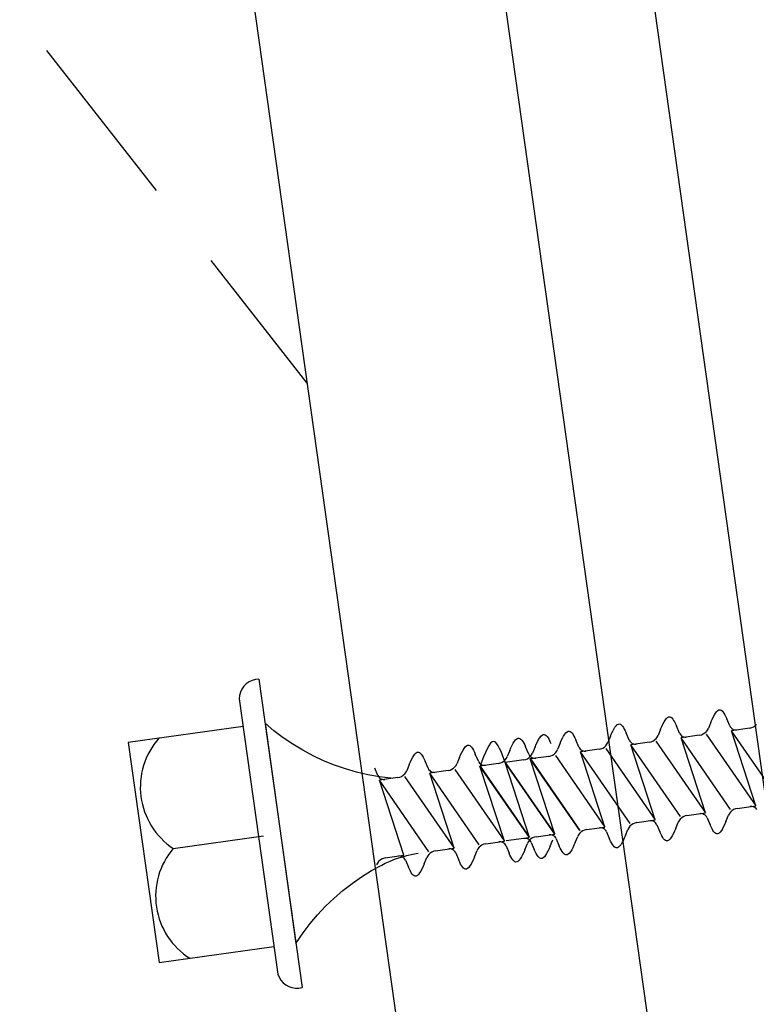
# Model space of a CAD drawing. Extents: x 627 to 3400, y -786 to 350.
# Drawn here: x 952 to 969, y 150 to 173 of the extents above; entities that cross this region are included whole.
import ezdxf

# ---------------------------------------------------------------- set-up
doc = ezdxf.new("R2010")
doc.units = 0
doc.header["$LTSCALE"] = 10
doc.linetypes.add('DCAD_Solid', pattern=[0])
for name, color, linetype in [('18', 7, 'CONTINUOUS'), ('35', 4, 'CONTINUOUS'), ('50', 3, 'CONTINUOUS'), ('75', 9, 'CONTINUOUS')]:
    doc.layers.add(name, color=color, linetype=linetype)

msp = doc.modelspace()

# ---------------------------------------------------------------- linework, layer by layer
at = {"layer": '18'}
msp.add_lwpolyline([(963.139, 195.966), (979.352, 80.6), (1023.914, 86.862), (1007.701, 202.229)], close=True, dxfattribs=at)
at = {"layer": '35', "color": 4}
for p, q in [((955.201, 168.664), (952.74, 171.814)), ((958.589, 164.329), (956.433, 167.088))]:
    msp.add_line(p, q, dxfattribs=at)
at = {"layer": '50', "color": 3}
msp.add_line((953.718, 198.988), (961.054, 146.785), dxfattribs=at)
at = {"layer": '50'}
msp.add_lwpolyline([(959.861, 195.505), (972.639, 104.583, -0.198912), (972.065, 102.361), (956.162, 81.257, -0.198912), (954.184, 80.092), (781.73, 55.855)], format="xyb", dxfattribs=at)
at = {"layer": '75', "color": 9, "linetype": 'DCAD_Solid', "ltscale": 0.866264}
for p, q in [((957.122, 157.45), (957.089, 157.381)), ((957.166, 157.513), (957.122, 157.45)), ((957.221, 157.568), (957.166, 157.513)), ((957.284, 157.612), (957.221, 157.568)), ((957.354, 157.644), (957.284, 157.612)), ((957.428, 157.664), (957.354, 157.644)), ((957.505, 157.67), (957.428, 157.664)), ((957.505, 157.67), (958.479, 150.739)), ((957.069, 157.306), (957.062, 157.229)), ((957.062, 157.229), (957.932, 151.04)), ((957.089, 157.381), (957.069, 157.306)), ((966.672, 156.785), (966.697, 156.808)), ((966.697, 156.808), (966.723, 156.822)), ((966.723, 156.822), (966.749, 156.824)), ((966.749, 156.824), (966.77, 156.816)), ((966.77, 156.816), (966.791, 156.8)), ((966.791, 156.8), (966.813, 156.776)), ((967.698, 156.765), (967.724, 156.82)), ((967.724, 156.82), (967.751, 156.869)), ((967.751, 156.869), (967.776, 156.91)), ((967.776, 156.91), (967.802, 156.944)), ((967.802, 156.944), (967.828, 156.967)), ((967.828, 156.967), (967.854, 156.981)), ((967.854, 156.981), (967.879, 156.983)), ((967.879, 156.983), (967.901, 156.975)), ((967.901, 156.975), (967.922, 156.959)), ((967.922, 156.959), (967.943, 156.935)), ((967.943, 156.935), (967.965, 156.905)), ((967.965, 156.905), (967.986, 156.869)), ((967.986, 156.869), (968.007, 156.828)), ((968.007, 156.828), (968.028, 156.782)), ((957.149, 156.611), (954.566, 156.248)), ((957.644, 156.68), (958.34, 151.729)), ((957.844, 156.512), (957.644, 156.68)), ((965.489, 156.551), (965.515, 156.593)), ((965.515, 156.593), (965.541, 156.626)), ((965.541, 156.626), (965.567, 156.649)), ((965.567, 156.649), (965.592, 156.663)), ((965.592, 156.663), (965.618, 156.665)), ((965.618, 156.665), (965.639, 156.657)), ((965.639, 156.657), (965.661, 156.641)), ((965.661, 156.641), (965.682, 156.617)), ((965.682, 156.617), (965.703, 156.587)), ((965.703, 156.587), (965.724, 156.551)), ((966.541, 156.546), (966.568, 156.607)), ((966.568, 156.607), (966.594, 156.661)), ((966.594, 156.661), (966.62, 156.71)), ((966.62, 156.71), (966.646, 156.752)), ((966.646, 156.752), (966.672, 156.785)), ((966.813, 156.776), (966.834, 156.746)), ((966.834, 156.746), (966.855, 156.71)), ((966.855, 156.71), (966.876, 156.669)), ((966.876, 156.669), (966.897, 156.623)), ((966.966, 156.461), (966.897, 156.623)), ((967.596, 156.528), (967.615, 156.566)), ((967.672, 156.705), (967.615, 156.566)), ((967.672, 156.705), (967.698, 156.765)), ((968.097, 156.62), (968.028, 156.782)), ((968.097, 156.62), (968.109, 156.597)), ((968.109, 156.597), (968.125, 156.577)), ((968.125, 156.577), (968.145, 156.559)), ((968.549, 156.572), (968.133, 156.513)), ((968.549, 156.572), (968.592, 156.582)), ((968.592, 156.582), (968.632, 156.599)), ((968.632, 156.599), (968.669, 156.622)), ((968.669, 156.622), (968.7, 156.652)), ((958.053, 156.354), (957.844, 156.512)), ((958.27, 156.207), (958.053, 156.354)), ((963.305, 156.332), (963.331, 156.345)), ((963.331, 156.345), (963.356, 156.347)), ((963.356, 156.347), (963.378, 156.339)), ((963.796, 156.313), (963.822, 156.355)), ((963.822, 156.355), (963.848, 156.388)), ((963.848, 156.388), (963.874, 156.412)), ((963.874, 156.412), (963.899, 156.425)), ((963.899, 156.425), (963.925, 156.427)), ((963.925, 156.427), (963.946, 156.419)), ((963.946, 156.419), (963.968, 156.403)), ((963.968, 156.403), (963.989, 156.38)), ((963.989, 156.38), (964.01, 156.349)), ((964.01, 156.349), (964.031, 156.313)), ((964.306, 156.289), (964.332, 156.344)), ((964.332, 156.344), (964.358, 156.392)), ((964.358, 156.392), (964.384, 156.434)), ((964.384, 156.434), (964.41, 156.467)), ((964.41, 156.467), (964.436, 156.491)), ((964.436, 156.491), (964.461, 156.504)), ((964.461, 156.504), (964.487, 156.506)), ((964.487, 156.506), (964.508, 156.498)), ((964.508, 156.498), (964.53, 156.482)), ((964.53, 156.482), (964.551, 156.459)), ((964.551, 156.459), (964.572, 156.428)), ((964.572, 156.428), (964.593, 156.392)), ((964.593, 156.392), (964.614, 156.351)), ((964.614, 156.351), (964.635, 156.306)), ((965.411, 156.388), (965.354, 156.248)), ((965.411, 156.388), (965.437, 156.448)), ((965.437, 156.448), (965.463, 156.503)), ((965.463, 156.503), (965.489, 156.551)), ((965.724, 156.551), (965.745, 156.51)), ((965.745, 156.51), (965.766, 156.464)), ((965.835, 156.303), (965.766, 156.464)), ((966.439, 156.334), (966.465, 156.369)), ((966.465, 156.369), (966.485, 156.407)), ((966.541, 156.546), (966.485, 156.407)), ((966.966, 156.461), (966.978, 156.438)), ((966.978, 156.438), (966.994, 156.418)), ((966.994, 156.418), (967.014, 156.4)), ((967.419, 156.413), (967.002, 156.354)), ((967.551, 154.664), (967.002, 156.354)), ((968.116, 154.744), (967.002, 156.354)), ((967.014, 156.4), (967.036, 156.386)), ((967.036, 156.386), (967.06, 156.377)), ((967.06, 156.377), (967.086, 156.371)), ((967.086, 156.371), (967.112, 156.37)), ((967.112, 156.37), (967.125, 156.372)), ((967.419, 156.413), (967.461, 156.423)), ((967.461, 156.423), (967.501, 156.44)), ((967.501, 156.44), (967.538, 156.463)), ((967.538, 156.463), (967.57, 156.493)), ((967.567, 156.434), (968.682, 154.823)), ((967.57, 156.493), (967.596, 156.528)), ((968.682, 154.823), (968.133, 156.513)), ((969.247, 154.903), (968.133, 156.513)), ((968.145, 156.559), (968.167, 156.545)), ((968.167, 156.545), (968.191, 156.536)), ((968.191, 156.536), (968.217, 156.53)), ((968.217, 156.53), (968.243, 156.529)), ((968.243, 156.529), (968.256, 156.531)), ((954.566, 156.248), (955.262, 151.296)), ((958.494, 156.072), (958.27, 156.207)), ((962.123, 156.116), (962.148, 156.149)), ((962.148, 156.149), (962.174, 156.173)), ((962.174, 156.173), (962.2, 156.186)), ((962.2, 156.186), (962.225, 156.188)), ((962.225, 156.188), (962.247, 156.18)), ((962.247, 156.18), (962.268, 156.164)), ((962.268, 156.164), (962.289, 156.141)), ((962.289, 156.141), (962.311, 156.111)), ((963.149, 156.07), (963.175, 156.13)), ((963.175, 156.13), (963.201, 156.185)), ((963.201, 156.185), (963.227, 156.233)), ((963.227, 156.233), (963.253, 156.275)), ((963.253, 156.275), (963.279, 156.308)), ((963.279, 156.308), (963.305, 156.332)), ((963.378, 156.339), (963.399, 156.323)), ((963.399, 156.323), (963.42, 156.3)), ((963.42, 156.3), (963.441, 156.27)), ((963.441, 156.27), (963.463, 156.233)), ((963.463, 156.233), (963.484, 156.192)), ((963.484, 156.192), (963.505, 156.147)), ((963.574, 155.985), (963.505, 156.147)), ((963.718, 156.15), (963.661, 156.01)), ((963.718, 156.15), (963.744, 156.21)), ((963.744, 156.21), (963.77, 156.265)), ((963.77, 156.265), (963.796, 156.313)), ((964.031, 156.313), (964.052, 156.272)), ((964.052, 156.272), (964.073, 156.227)), ((964.28, 156.229), (964.223, 156.089)), ((964.28, 156.229), (964.306, 156.289)), ((964.704, 156.144), (964.635, 156.306)), ((964.704, 156.144), (964.717, 156.121)), ((965.2, 156.105), (965.24, 156.122)), ((965.24, 156.122), (965.276, 156.146)), ((965.276, 156.146), (965.308, 156.175)), ((965.308, 156.175), (965.334, 156.21)), ((965.334, 156.21), (965.354, 156.248)), ((965.835, 156.303), (965.847, 156.279)), ((965.847, 156.279), (965.864, 156.259)), ((965.864, 156.259), (965.883, 156.241)), ((966.288, 156.254), (965.871, 156.195)), ((966.42, 154.505), (965.871, 156.195)), ((966.985, 154.585), (965.871, 156.195)), ((965.883, 156.241), (965.905, 156.228)), ((965.905, 156.228), (965.929, 156.218)), ((965.929, 156.218), (965.955, 156.212)), ((965.955, 156.212), (965.981, 156.211)), ((965.981, 156.211), (965.994, 156.213)), ((966.288, 156.254), (966.33, 156.264)), ((966.33, 156.264), (966.37, 156.281)), ((966.37, 156.281), (966.407, 156.305)), ((966.407, 156.305), (966.439, 156.334)), ((966.436, 156.275), (967.551, 154.664)), ((958.725, 155.948), (958.494, 156.072)), ((958.962, 155.837), (958.725, 155.948)), ((960.94, 155.867), (960.966, 155.916)), ((960.966, 155.916), (960.992, 155.957)), ((960.992, 155.957), (961.018, 155.99)), ((961.018, 155.99), (961.043, 156.014)), ((961.043, 156.014), (961.069, 156.027)), ((961.069, 156.027), (961.095, 156.029)), ((961.095, 156.029), (961.116, 156.021)), ((961.116, 156.021), (961.137, 156.005)), ((961.137, 156.005), (961.159, 155.982)), ((961.159, 155.982), (961.18, 155.952)), ((961.18, 155.952), (961.201, 155.916)), ((961.201, 155.916), (961.222, 155.874)), ((962.018, 155.911), (961.961, 155.771)), ((962.018, 155.911), (962.044, 155.971)), ((962.044, 155.971), (962.071, 156.026)), ((962.071, 156.026), (962.097, 156.074)), ((962.097, 156.074), (962.123, 156.116)), ((962.311, 156.111), (962.332, 156.075)), ((962.332, 156.075), (962.353, 156.033)), ((962.353, 156.033), (962.374, 155.988)), ((962.443, 155.826), (962.374, 155.988)), ((963.073, 155.892), (963.092, 155.93)), ((963.149, 156.07), (963.092, 155.93)), ((963.547, 155.884), (963.583, 155.908)), ((963.574, 155.985), (963.586, 155.962)), ((963.583, 155.908), (963.615, 155.937)), ((963.586, 155.962), (963.602, 155.941)), ((963.602, 155.941), (963.621, 155.924)), ((964.026, 155.936), (963.609, 155.878)), ((963.615, 155.937), (963.641, 155.972)), ((963.621, 155.924), (963.644, 155.91)), ((963.641, 155.972), (963.661, 156.01)), ((963.644, 155.91), (963.668, 155.9)), ((963.668, 155.9), (963.693, 155.894)), ((964.026, 155.936), (964.069, 155.946)), ((964.069, 155.946), (964.109, 155.963)), ((964.109, 155.963), (964.145, 155.987)), ((964.145, 155.987), (964.177, 156.016)), ((964.175, 155.957), (965.289, 154.346)), ((964.177, 156.016), (964.204, 156.051)), ((964.204, 156.051), (964.223, 156.089)), ((964.717, 156.121), (964.733, 156.1)), ((964.733, 156.1), (964.752, 156.082)), ((965.157, 156.095), (964.74, 156.036)), ((965.289, 154.346), (964.74, 156.036)), ((965.855, 154.426), (964.74, 156.036)), ((964.752, 156.082), (964.774, 156.069)), ((964.774, 156.069), (964.799, 156.059)), ((964.799, 156.059), (964.824, 156.053)), ((964.824, 156.053), (964.85, 156.052)), ((964.85, 156.052), (964.863, 156.054)), ((965.157, 156.095), (965.2, 156.105)), ((965.306, 156.116), (966.42, 154.505)), ((959.205, 155.739), (958.962, 155.837)), ((959.452, 155.653), (959.205, 155.739)), ((960.887, 155.752), (960.831, 155.612)), ((960.887, 155.752), (960.914, 155.812)), ((960.914, 155.812), (960.94, 155.867)), ((961.222, 155.874), (961.243, 155.829)), ((961.312, 155.667), (961.243, 155.829)), ((961.884, 155.669), (961.916, 155.699)), ((961.916, 155.699), (961.942, 155.733)), ((961.942, 155.733), (961.961, 155.771)), ((962.443, 155.826), (962.455, 155.803)), ((962.455, 155.803), (962.471, 155.782)), ((962.471, 155.782), (962.491, 155.765)), ((962.895, 155.777), (962.479, 155.719)), ((963.028, 154.029), (962.479, 155.719)), ((963.593, 154.108), (962.479, 155.719)), ((962.482, 155.719), (963.596, 154.108)), ((962.491, 155.765), (962.513, 155.751)), ((962.513, 155.751), (962.537, 155.741)), ((962.537, 155.741), (962.563, 155.736)), ((962.563, 155.736), (962.589, 155.735)), ((962.589, 155.735), (962.602, 155.736)), ((962.895, 155.777), (962.938, 155.787)), ((962.938, 155.787), (962.978, 155.804)), ((962.978, 155.804), (963.015, 155.828)), ((963.015, 155.828), (963.046, 155.857)), ((963.044, 155.798), (964.159, 154.187)), ((963.046, 155.857), (963.073, 155.892)), ((963.464, 155.857), (963.047, 155.799)), ((963.596, 154.108), (963.047, 155.799)), ((964.162, 154.188), (963.047, 155.799)), ((963.464, 155.857), (963.507, 155.867)), ((963.507, 155.867), (963.547, 155.884)), ((964.159, 154.187), (963.609, 155.878)), ((964.724, 154.267), (963.609, 155.878)), ((963.613, 155.878), (964.727, 154.267)), ((963.693, 155.894), (963.72, 155.894)), ((963.72, 155.894), (963.732, 155.895)), ((959.703, 155.581), (959.452, 155.653)), ((959.958, 155.521), (959.703, 155.581)), ((960.216, 155.475), (959.958, 155.521)), ((960.181, 155.508), (960.112, 155.67)), ((960.181, 155.508), (960.193, 155.485)), ((960.193, 155.485), (960.21, 155.464)), ((960.21, 155.464), (960.229, 155.447)), ((960.476, 155.443), (960.216, 155.475)), ((960.634, 155.459), (960.217, 155.401)), ((960.634, 155.459), (960.676, 155.469)), ((960.676, 155.469), (960.716, 155.486)), ((960.716, 155.486), (960.753, 155.51)), ((960.753, 155.51), (960.785, 155.54)), ((960.782, 155.48), (961.897, 153.87)), ((960.785, 155.54), (960.811, 155.574)), ((960.811, 155.574), (960.831, 155.612)), ((961.312, 155.667), (961.324, 155.644)), ((961.324, 155.644), (961.34, 155.623)), ((961.34, 155.623), (961.36, 155.606)), ((961.765, 155.618), (961.348, 155.56)), ((961.897, 153.87), (961.348, 155.56)), ((962.462, 153.949), (961.348, 155.56)), ((961.36, 155.606), (961.382, 155.592)), ((961.382, 155.592), (961.406, 155.582)), ((961.406, 155.582), (961.432, 155.577)), ((961.432, 155.577), (961.458, 155.576)), ((961.458, 155.576), (961.471, 155.577)), ((961.765, 155.618), (961.807, 155.628)), ((961.807, 155.628), (961.847, 155.645)), ((961.847, 155.645), (961.884, 155.669)), ((961.913, 155.639), (963.028, 154.029)), ((961.332, 153.79), (960.217, 155.401)), ((960.766, 153.711), (960.217, 155.401)), ((960.229, 155.447), (960.251, 155.433)), ((960.251, 155.433), (960.275, 155.423)), ((960.275, 155.423), (960.301, 155.418)), ((960.301, 155.418), (960.327, 155.417)), ((960.327, 155.417), (960.34, 155.418)), ((960.501, 155.441), (960.476, 155.443)), ((968.265, 154.765), (968.682, 154.823)), ((968.572, 154.807), (968.559, 154.806)), ((968.598, 154.806), (968.572, 154.807)), ((968.623, 154.801), (968.598, 154.806)), ((968.648, 154.791), (968.623, 154.801)), ((967.051, 154.579), (967.015, 154.555)), ((967.092, 154.596), (967.051, 154.579)), ((967.134, 154.606), (967.092, 154.596)), ((967.134, 154.606), (967.551, 154.664)), ((967.441, 154.648), (967.428, 154.647)), ((967.467, 154.647), (967.441, 154.648)), ((967.492, 154.642), (967.467, 154.647)), ((967.517, 154.632), (967.492, 154.642)), ((967.539, 154.618), (967.517, 154.632)), ((967.558, 154.601), (967.539, 154.618)), ((967.574, 154.58), (967.558, 154.601)), ((967.587, 154.557), (967.574, 154.58)), ((968.011, 154.472), (968.068, 154.611)), ((968.088, 154.65), (968.068, 154.611)), ((968.114, 154.684), (968.088, 154.65)), ((968.146, 154.714), (968.114, 154.684)), ((968.182, 154.738), (968.146, 154.714)), ((968.222, 154.755), (968.182, 154.738)), ((968.265, 154.765), (968.222, 154.755)), ((968.67, 154.777), (968.648, 154.791)), ((968.689, 154.76), (968.67, 154.777)), ((968.705, 154.739), (968.689, 154.76)), ((965.852, 154.366), (965.826, 154.332)), ((965.884, 154.396), (965.852, 154.366)), ((965.921, 154.42), (965.884, 154.396)), ((965.961, 154.437), (965.921, 154.42)), ((966.003, 154.447), (965.961, 154.437)), ((966.003, 154.447), (966.42, 154.505)), ((966.31, 154.489), (966.297, 154.488)), ((966.336, 154.488), (966.31, 154.489)), ((966.362, 154.483), (966.336, 154.488)), ((966.386, 154.473), (966.362, 154.483)), ((966.408, 154.459), (966.386, 154.473)), ((966.428, 154.442), (966.408, 154.459)), ((966.444, 154.421), (966.428, 154.442)), ((966.456, 154.398), (966.444, 154.421)), ((966.456, 154.398), (966.525, 154.236)), ((966.88, 154.313), (966.937, 154.453)), ((966.957, 154.491), (966.937, 154.453)), ((966.983, 154.525), (966.957, 154.491)), ((967.015, 154.555), (966.983, 154.525)), ((967.587, 154.557), (967.656, 154.395)), ((967.677, 154.35), (967.656, 154.395)), ((967.959, 154.357), (967.933, 154.308)), ((967.985, 154.412), (967.959, 154.357)), ((968.011, 154.472), (967.985, 154.412)), ((955.58, 153.865), (957.61, 154.151)), ((963.742, 154.129), (963.699, 154.119)), ((963.742, 154.129), (964.159, 154.187)), ((964.048, 154.171), (964.035, 154.17)), ((964.075, 154.171), (964.048, 154.171)), ((964.1, 154.165), (964.075, 154.171)), ((964.124, 154.155), (964.1, 154.165)), ((964.147, 154.142), (964.124, 154.155)), ((964.166, 154.124), (964.147, 154.142)), ((964.619, 153.995), (964.676, 154.135)), ((964.695, 154.173), (964.676, 154.135)), ((964.721, 154.208), (964.695, 154.173)), ((964.753, 154.237), (964.721, 154.208)), ((964.79, 154.261), (964.753, 154.237)), ((964.83, 154.278), (964.79, 154.261)), ((964.872, 154.288), (964.83, 154.278)), ((964.872, 154.288), (965.289, 154.346)), ((965.179, 154.33), (965.166, 154.329)), ((965.205, 154.329), (965.179, 154.33)), ((965.231, 154.324), (965.205, 154.329)), ((965.255, 154.314), (965.231, 154.324)), ((965.277, 154.3), (965.255, 154.314)), ((965.297, 154.283), (965.277, 154.3)), ((965.313, 154.262), (965.297, 154.283)), ((965.325, 154.239), (965.313, 154.262)), ((965.325, 154.239), (965.394, 154.077)), ((965.75, 154.154), (965.723, 154.094)), ((965.75, 154.154), (965.807, 154.294)), ((965.826, 154.332), (965.807, 154.294)), ((966.546, 154.191), (966.525, 154.236)), ((966.567, 154.149), (966.546, 154.191)), ((966.588, 154.113), (966.567, 154.149)), ((966.802, 154.149), (966.776, 154.108)), ((966.828, 154.198), (966.802, 154.149)), ((966.854, 154.253), (966.828, 154.198)), ((966.88, 154.313), (966.854, 154.253)), ((967.698, 154.308), (967.677, 154.35)), ((967.719, 154.272), (967.698, 154.308)), ((967.74, 154.242), (967.719, 154.272)), ((967.761, 154.219), (967.74, 154.242)), ((967.783, 154.203), (967.761, 154.219)), ((967.804, 154.195), (967.783, 154.203)), ((967.83, 154.197), (967.804, 154.195)), ((967.855, 154.21), (967.83, 154.197)), ((967.881, 154.234), (967.855, 154.21)), ((967.907, 154.267), (967.881, 154.234)), ((967.933, 154.308), (967.907, 154.267)), ((962.492, 153.919), (962.46, 153.89)), ((962.528, 153.943), (962.492, 153.919)), ((962.568, 153.96), (962.528, 153.943)), ((962.611, 153.97), (962.568, 153.96)), ((962.611, 153.97), (963.028, 154.029)), ((962.918, 154.013), (962.905, 154.011)), ((962.944, 154.012), (962.918, 154.013)), ((962.969, 154.006), (962.944, 154.012)), ((962.994, 153.996), (962.969, 154.006)), ((963.016, 153.983), (962.994, 153.996)), ((963.035, 153.965), (963.016, 153.983)), ((963.051, 153.945), (963.035, 153.965)), ((963.064, 153.921), (963.051, 153.945)), ((963.064, 153.921), (963.132, 153.759)), ((963.581, 154.106), (963.069, 154.034)), ((963.486, 154.092), (963.473, 154.091)), ((963.512, 154.092), (963.486, 154.092)), ((963.488, 153.836), (963.545, 153.976)), ((963.538, 154.086), (963.512, 154.092)), ((963.562, 154.076), (963.538, 154.086)), ((963.564, 154.014), (963.545, 153.976)), ((963.584, 154.063), (963.562, 154.076)), ((963.591, 154.049), (963.564, 154.014)), ((963.604, 154.045), (963.584, 154.063)), ((963.623, 154.078), (963.591, 154.049)), ((963.62, 154.024), (963.604, 154.045)), ((963.632, 154.001), (963.62, 154.024)), ((963.659, 154.102), (963.623, 154.078)), ((963.632, 154.001), (963.701, 153.839)), ((963.699, 154.119), (963.659, 154.102)), ((964.057, 153.916), (964.031, 153.856)), ((964.057, 153.916), (964.114, 154.056)), ((964.182, 154.103), (964.166, 154.124)), ((964.194, 154.08), (964.182, 154.103)), ((964.194, 154.08), (964.263, 153.918)), ((964.284, 153.873), (964.263, 153.918)), ((964.593, 153.935), (964.567, 153.88)), ((964.619, 153.995), (964.593, 153.935)), ((965.415, 154.032), (965.394, 154.077)), ((965.436, 153.99), (965.415, 154.032)), ((965.457, 153.954), (965.436, 153.99)), ((965.478, 153.924), (965.457, 153.954)), ((965.5, 153.901), (965.478, 153.924)), ((965.62, 153.916), (965.594, 153.892)), ((965.645, 153.949), (965.62, 153.916)), ((965.671, 153.991), (965.645, 153.949)), ((965.697, 154.039), (965.671, 153.991)), ((965.723, 154.094), (965.697, 154.039)), ((966.609, 154.083), (966.588, 154.113)), ((966.631, 154.06), (966.609, 154.083)), ((966.652, 154.044), (966.631, 154.06)), ((966.673, 154.036), (966.652, 154.044)), ((966.699, 154.038), (966.673, 154.036)), ((966.725, 154.051), (966.699, 154.038)), ((966.75, 154.075), (966.725, 154.051)), ((966.776, 154.108), (966.75, 154.075)), ((960.349, 153.652), (960.766, 153.711)), ((960.656, 153.695), (960.643, 153.693)), ((960.682, 153.694), (960.656, 153.695)), ((960.708, 153.688), (960.682, 153.694)), ((960.705, 153.671), (960.831, 153.706)), ((960.732, 153.679), (960.708, 153.688)), ((960.831, 153.706), (960.959, 153.734)), ((960.959, 153.734), (961.088, 153.756)), ((961.303, 153.696), (961.283, 153.658)), ((961.329, 153.731), (961.303, 153.696)), ((961.361, 153.76), (961.329, 153.731)), ((961.397, 153.784), (961.361, 153.76)), ((961.438, 153.801), (961.397, 153.784)), ((961.48, 153.811), (961.438, 153.801)), ((961.48, 153.811), (961.897, 153.87)), ((961.787, 153.854), (961.774, 153.852)), ((961.813, 153.853), (961.787, 153.854)), ((961.839, 153.847), (961.813, 153.853)), ((961.863, 153.838), (961.839, 153.847)), ((961.885, 153.824), (961.863, 153.838)), ((961.904, 153.806), (961.885, 153.824)), ((961.92, 153.786), (961.904, 153.806)), ((961.933, 153.763), (961.92, 153.786)), ((961.933, 153.763), (962.002, 153.601)), ((962.357, 153.677), (962.414, 153.817)), ((962.434, 153.855), (962.414, 153.817)), ((962.46, 153.89), (962.434, 153.855)), ((963.153, 153.714), (963.132, 153.759)), ((963.175, 153.673), (963.153, 153.714)), ((963.436, 153.721), (963.41, 153.673)), ((963.462, 153.776), (963.436, 153.721)), ((963.488, 153.836), (963.462, 153.776)), ((963.722, 153.794), (963.701, 153.839)), ((963.743, 153.753), (963.722, 153.794)), ((963.764, 153.717), (963.743, 153.753)), ((963.786, 153.686), (963.764, 153.717)), ((963.807, 153.663), (963.786, 153.686)), ((963.952, 153.711), (963.927, 153.678)), ((963.978, 153.753), (963.952, 153.711)), ((964.004, 153.801), (963.978, 153.753)), ((964.031, 153.856), (964.004, 153.801)), ((964.305, 153.832), (964.284, 153.873)), ((964.326, 153.796), (964.305, 153.832)), ((964.348, 153.765), (964.326, 153.796)), ((964.369, 153.742), (964.348, 153.765)), ((964.39, 153.726), (964.369, 153.742)), ((964.412, 153.718), (964.39, 153.726)), ((964.437, 153.72), (964.412, 153.718)), ((964.463, 153.733), (964.437, 153.72)), ((964.489, 153.757), (964.463, 153.733)), ((964.515, 153.79), (964.489, 153.757)), ((964.541, 153.832), (964.515, 153.79)), ((964.567, 153.88), (964.541, 153.832)), ((965.521, 153.885), (965.5, 153.901)), ((965.543, 153.877), (965.521, 153.885)), ((965.568, 153.879), (965.543, 153.877)), ((965.594, 153.892), (965.568, 153.879)), ((960.039, 153.366), (960.268, 153.492)), ((960.172, 153.537), (960.153, 153.499)), ((960.198, 153.572), (960.172, 153.537)), ((960.23, 153.602), (960.198, 153.572)), ((960.267, 153.625), (960.23, 153.602)), ((960.307, 153.642), (960.267, 153.625)), ((960.268, 153.492), (960.348, 153.531)), ((960.349, 153.652), (960.307, 153.642)), ((960.348, 153.531), (960.459, 153.582)), ((960.459, 153.582), (960.581, 153.63)), ((960.581, 153.63), (960.705, 153.671)), ((960.754, 153.665), (960.732, 153.679)), ((960.774, 153.647), (960.754, 153.665)), ((960.79, 153.627), (960.774, 153.647)), ((960.802, 153.604), (960.79, 153.627)), ((960.802, 153.604), (960.871, 153.442)), ((961.227, 153.519), (961.2, 153.458)), ((961.227, 153.519), (961.283, 153.658)), ((962.023, 153.555), (962.002, 153.601)), ((962.044, 153.514), (962.023, 153.555)), ((962.065, 153.478), (962.044, 153.514)), ((962.086, 153.448), (962.065, 153.478)), ((962.253, 153.472), (962.227, 153.439)), ((962.279, 153.514), (962.253, 153.472)), ((962.305, 153.562), (962.279, 153.514)), ((962.331, 153.617), (962.305, 153.562)), ((962.357, 153.677), (962.331, 153.617)), ((963.196, 153.637), (963.175, 153.673)), ((963.217, 153.606), (963.196, 153.637)), ((963.238, 153.583), (963.217, 153.606)), ((963.26, 153.567), (963.238, 153.583)), ((963.281, 153.559), (963.26, 153.567)), ((963.307, 153.561), (963.281, 153.559)), ((963.332, 153.574), (963.307, 153.561)), ((963.358, 153.598), (963.332, 153.574)), ((963.384, 153.631), (963.358, 153.598)), ((963.41, 153.673), (963.384, 153.631)), ((963.828, 153.647), (963.807, 153.663)), ((963.85, 153.639), (963.828, 153.647)), ((963.875, 153.641), (963.85, 153.639)), ((963.901, 153.654), (963.875, 153.641)), ((963.927, 153.678), (963.901, 153.654)), ((959.816, 153.228), (960.039, 153.366)), ((960.892, 153.396), (960.871, 153.442)), ((960.913, 153.355), (960.892, 153.396)), ((960.934, 153.319), (960.913, 153.355)), ((960.955, 153.289), (960.934, 153.319)), ((960.977, 153.265), (960.955, 153.289)), ((960.998, 153.249), (960.977, 153.265)), ((961.019, 153.241), (960.998, 153.249)), ((961.045, 153.243), (961.019, 153.241)), ((961.071, 153.257), (961.045, 153.243)), ((961.096, 153.28), (961.071, 153.257)), ((961.122, 153.313), (961.096, 153.28)), ((961.148, 153.355), (961.122, 153.313)), ((961.174, 153.404), (961.148, 153.355)), ((961.2, 153.458), (961.174, 153.404)), ((962.107, 153.424), (962.086, 153.448)), ((962.129, 153.408), (962.107, 153.424)), ((962.15, 153.4), (962.129, 153.408)), ((962.176, 153.402), (962.15, 153.4)), ((962.201, 153.416), (962.176, 153.402)), ((962.227, 153.439), (962.201, 153.416)), ((959.394, 152.918), (959.601, 153.079)), ((959.601, 153.079), (959.816, 153.228)), ((959.196, 152.747), (959.394, 152.918)), ((959.007, 152.566), (959.196, 152.747)), ((958.659, 152.175), (958.828, 152.375)), ((958.828, 152.375), (959.007, 152.566)), ((958.501, 151.967), (958.659, 152.175)), ((958.354, 151.75), (958.501, 151.967)), ((958.34, 151.729), (958.354, 151.75)), ((955.262, 151.296), (957.845, 151.659)), ((957.932, 151.04), (957.96, 150.968)), ((957.96, 150.968), (957.999, 150.902)), ((957.999, 150.902), (958.05, 150.844)), ((958.05, 150.844), (958.11, 150.796)), ((958.11, 150.796), (958.177, 150.759)), ((958.177, 150.759), (958.25, 150.734)), ((958.25, 150.734), (958.327, 150.722)), ((958.327, 150.722), (958.404, 150.724)), ((958.404, 150.724), (958.479, 150.739))]:
    msp.add_line(p, q, dxfattribs=at)
for centre, start, end in [((956.493, 155.245), 138.3325, 236.5002), ((956.838, 152.791), 139.4998, 237.6675), ((956.838, 152.791), 139.4998, 237.6675)]:
    msp.add_arc(centre, 1.654, start, end, dxfattribs=at)
msp.add_spline([(963.047, 155.799), (962.794, 156.268), (962.482, 155.719)], degree=3, dxfattribs=at)

doc.saveas('drawing.dxf')
